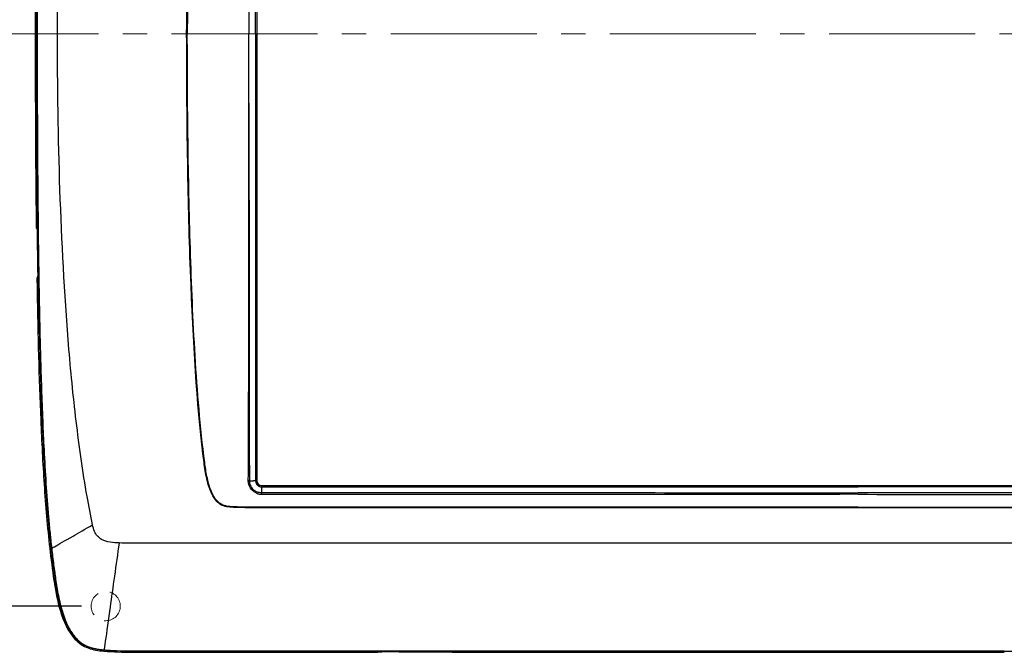
# Model space of a CAD drawing. Units: millimetres. Extents: x -1490 to -5, y 41 to 1071.
# Drawn here: x -1337 to -1135, y 290 to 420 of the extents above; entities that cross this region are included whole.
import ezdxf

# ---------------------------------------------------------------- set-up
doc = ezdxf.new("R2010")
doc.units = ezdxf.units.MM
doc.header["$LTSCALE"] = 5
doc.linetypes.add('CENTER', pattern=[9, 6, -1, 1, -1])
doc.linetypes.add('HIDDEN', pattern=[1.5, 1, -0.5])
doc.layers.get('0').update_dxf_attribs({"lineweight": 25})
doc.layers.add('1', color=4, linetype='Continuous', lineweight=15)
doc.styles.get("Standard").update_dxf_attribs({"font": 'simplex.shx', "bigfont": 'extfont.shx'})
doc.dimstyles.new('FURUNO$0', dxfattribs={"dimtxt": 2.5, "dimasz": 2, "dimexe": 1, "dimexo": 1, "dimgap": 1.25, "dimtad": 3, "dimdec": 4, "dimdsep": 46, "dimtxsty": 'Standard', "dimblk": 'OPEN30', "dimcen": 0, "dimclrd": 4, "dimclre": 4, "dimclrt": 4, "dimadec": 4, "dimazin": 2, "dimtm": 1e-09, "dimtfac": 0.8, "dimtdec": 4, "dimtmove": 0, "dimatfit": 0, "dimldrblk": 'OPEN30', "dimfxl": 0, "dimtvp": 1, "dimtolj": 1, "dimtzin": 0, "dimarcsym": 0})

# ---------------------------------------------------------------- blocks, each defined once
blk = doc.blocks.new('_Open30')
at = {"color": 0, "lineweight": -2}
for p, q in [((-1, 0.268), (0, 0)), ((0, 0), (-1, -0.268)), ((0, 0), (-1, 0))]:
    blk.add_line(p, q, dxfattribs=at)
blk = doc.blocks.new('*D9')
at = {"layer": '1', "color": 4, "lineweight": -2}
for p, q in [((-1324.71, 534.76), (-1372.5, 534.76)), ((-1367.5, 524.76), (-1367.5, 309.76)), ((-1324.71, 299.76), (-1372.5, 299.76))]:
    blk.add_line(p, q, dxfattribs=at)
at = {"layer": 'Defpoints', "color": 0}
for p in [(-1319.71, 534.76), (-1367.5, 299.76), (-1319.71, 299.76)]:
    blk.add_point(p, dxfattribs=at)
at = {"layer": '1', "color": 4, "lineweight": -2, "xscale": 10, "yscale": 10, "zscale": 10}
for p, rotation in [((-1367.5, 534.76), 90), ((-1367.5, 299.76), 270)]:
    blk.add_blockref('_Open30', p, dxfattribs=dict(at, rotation=rotation))
at = {"layer": '1', "color": 4, "insert": (-1378.75, 417.26), "char_height": 12.5, "attachment_point": 5, "rotation": 90}
blk.add_mtext('\\A1;235{\\H10.000000;±0.5}', dxfattribs=at)

msp = doc.modelspace()

# ---------------------------------------------------------------- linework, layer by layer
at = {"linetype": 'Continuous'}
for p, q in [((-1288.68996, 509.01199), (-1288.68996, 417.26199)), ((-1290.32517, 471.18801), (-1290.30336, 417.26215)), ((-1290.32507, 363.33618), (-1290.30336, 417.26215)), ((-1288.68996, 417.2622), (-1288.68969, 325.5122)), ((-1290.29807, 403.07622), (-1290.28324, 363.33618)), ((-1333.97658, 377.36759), (-1333.8417, 377.28761)), ((-1333.70457, 367.23784), (-1333.83692, 367.15785)), ((-1287.68969, 324.51221), (-1165.18969, 324.51257)), ((-1165.18994, 324.51257), (-1042.68994, 324.51257)), ((-1331.19446, 311.56667), (-1330.86403, 311.60466)), ((-1320.06651, 290.51627), (-1320.04807, 290.7239))]:
    msp.add_line(p, q, dxfattribs=at)
for points in [[(-1290.28324, 363.33618), (-1290.28464, 363.33618, -0.000001075), (-1290.28603, 363.33618, -0.000001075), (-1290.28743, 363.33618, -0.000001075), (-1290.28882, 363.33618, -0.000001075), (-1290.29022, 363.33618, -0.000001075), (-1290.29161, 363.33618, -0.000001076), (-1290.29301, 363.33618, -0.000001076), (-1290.2944, 363.33618, -0.000001076), (-1290.2958, 363.33618, -0.000001076), (-1290.29719, 363.33618, -0.000001076), (-1290.29859, 363.33618, -0.000001076), (-1290.29998, 363.33618, -0.000001076), (-1290.30138, 363.33618, -0.000001077), (-1290.30277, 363.33618, -0.000001079), (-1290.30417, 363.33618, -0.000001076), (-1290.30556, 363.33618, -0.00000107), (-1290.30696, 363.33618, -0.000001079), (-1290.30835, 363.33618, -0.000001101), (-1290.30975, 363.33618, -0.00000107), (-1290.31114, 363.33618, -0.000001), (-1290.31252, 363.33618, -0.000001103), (-1290.31393, 363.33618, -0.000001315), (-1290.31537, 363.33618, -0.000000999), (-1290.31671, 363.33618, -0.000000343), (-1290.31793, 363.33618, -0.000001409), (-1290.3195, 363.33618, -0.000002425), (-1290.32191, 363.33618, -0.000001186), (-1290.32507, 363.33618, -0.000000629)], [(-1299.51729, 329.25567), (-1299.50929, 329.25604, -0.00078388), (-1299.50154, 329.25639, -0.000838185), (-1299.49405, 329.25669, -0.000893688), (-1299.4868, 329.25696, -0.000945098), (-1299.47981, 329.25719, -0.001007638), (-1299.47308, 329.25738, -0.001074176), (-1299.4666, 329.25754, -0.001152375), (-1299.46037, 329.25766, -0.001233777), (-1299.4544, 329.25775, -0.001331133), (-1299.44869, 329.2578, -0.001434103), (-1299.44323, 329.25781, -0.001557479), (-1299.43802, 329.25779, -0.001688403), (-1299.43307, 329.25774, -0.001849445), (-1299.42836, 329.25765, -0.002025454), (-1299.42391, 329.25753, -0.002233279), (-1299.41971, 329.25738, -0.002450833), (-1299.41576, 329.25719, -0.002757969), (-1299.41204, 329.25697, -0.00314105), (-1299.40858, 329.25672, -0.00347095), (-1299.40536, 329.25644, -0.00367235), (-1299.40238, 329.25614, -0.004599929), (-1299.39963, 329.25579, -0.006380152), (-1299.39708, 329.2554, -0.005922536), (-1299.39484, 329.25502, -0.002475574), (-1299.39292, 329.25466, -0.010089802), (-1299.39097, 329.25414, -0.025453971), (-1299.3886, 329.25326, -0.018973908), (-1299.38589, 329.25206, -0.012629624)], [(-1290.19317, 325.51361), (-1290.20139, 325.51347, 0.000007543), (-1290.20959, 325.51334, 0.000007555), (-1290.21779, 325.5132, 0.000007575), (-1290.22598, 325.51306, 0.000007607), (-1290.23416, 325.51292, 0.000007636), (-1290.24233, 325.51279, 0.000007664), (-1290.25048, 325.51265, 0.000007694), (-1290.25863, 325.51251, 0.000007725), (-1290.26675, 325.51237, 0.000007758), (-1290.27487, 325.51224, 0.000007791), (-1290.28297, 325.5121, 0.000007824), (-1290.29105, 325.51196, 0.000007855), (-1290.29911, 325.51182, 0.000007897), (-1290.30716, 325.51169, 0.000007948), (-1290.31519, 325.51155, 0.000007968), (-1290.32319, 325.51141, 0.000007958), (-1290.33118, 325.51127, 0.000008068), (-1290.33915, 325.51114, 0.000008272), (-1290.3471, 325.511, 0.000008083), (-1290.35501, 325.51086, 0.000007589), (-1290.36284, 325.51073, 0.000008417), (-1290.37077, 325.51059, 0.000010088), (-1290.37886, 325.51045, 0.000007719), (-1290.38644, 325.51032, 0.000002681), (-1290.39328, 325.5102, 0.000010945), (-1290.40199, 325.51005, 0.000019059), (-1290.41534, 325.50981, 0.00000944), (-1290.43275, 325.50951, 0.000005035)], [(-1290.19317, 325.51361), (-1290.13014, 325.51455, 0.00001456), (-1290.06699, 325.5155, 0.000014301), (-1290.00369, 325.51646, 0.000014459), (-1289.94045, 325.51742, 0.000015275), (-1289.87754, 325.51838, 0.000015984), (-1289.81515, 325.51933, 0.000016689), (-1289.75351, 325.52028, 0.000017493), (-1289.69281, 325.52121, 0.000018503), (-1289.6333, 325.52214, 0.000019628), (-1289.57516, 325.52304, 0.000020927), (-1289.51866, 325.52393, 0.000022436), (-1289.46393, 325.52479, 0.000024172), (-1289.41126, 325.52563, 0.00002628), (-1289.36074, 325.52644, 0.00002872), (-1289.31264, 325.52721, 0.000031635), (-1289.267, 325.52795, 0.000034866), (-1289.2241, 325.52865, 0.000039453), (-1289.18391, 325.52932, 0.000045337), (-1289.14666, 325.52994, 0.00005106), (-1289.11234, 325.53053, 0.000055475), (-1289.08115, 325.53106, 0.000070881), (-1289.05286, 325.53156, 0.000100999), (-1289.02757, 325.53201, 0.00010124), (-1289.00568, 325.53241, 0.000049499), (-1288.98748, 325.53275, 0.000184794), (-1288.97073, 325.53309, 0.000566189), (-1288.95337, 325.53348, 0.000608018), (-1288.93571, 325.53392, 0.00054337)], [(-1287.68506, 323.11938), (-1287.68385, 323.17902, -0.000020243), (-1287.68264, 323.23849, -0.000020133), (-1287.68143, 323.29779, -0.000020504), (-1287.68022, 323.35675, -0.000021669), (-1287.67902, 323.41512, -0.000022748), (-1287.67783, 323.47276, -0.000023827), (-1287.67665, 323.52946, -0.000025069), (-1287.67549, 323.58507, -0.000026577), (-1287.67435, 323.63937, -0.000028284), (-1287.67323, 323.69223, -0.000030222), (-1287.67214, 323.74342, -0.000032495), (-1287.67109, 323.79285, -0.000035074), (-1287.67007, 323.84028, -0.000038225), (-1287.66908, 323.88566, -0.000041841), (-1287.66814, 323.92877, -0.000046177), (-1287.66724, 323.96958, -0.000050951), (-1287.66639, 324.00789, -0.000057736), (-1287.66558, 324.04372, -0.000066408), (-1287.66482, 324.0769, -0.000074831), (-1287.66412, 324.10745, -0.000081279), (-1287.66347, 324.13521, -0.00010391), (-1287.66286, 324.16039, -0.000148138), (-1287.66231, 324.18292, -0.000148083), (-1287.66182, 324.20243, -0.000071647), (-1287.6614, 324.21867, -0.000269898), (-1287.66099, 324.23369, -0.000822146), (-1287.66049, 324.24938, -0.000868733), (-1287.65994, 324.26546, -0.000764919)], [(-1287.68426, 322.67534), (-1287.68429, 322.68779, -0.000023121), (-1287.68433, 322.70044, -0.000022328), (-1287.68436, 322.7133, -0.000021638), (-1287.6844, 322.72637, -0.000021143), (-1287.68443, 322.73964, -0.000020608), (-1287.68447, 322.7531, -0.000020105), (-1287.6845, 322.76675, -0.000019603), (-1287.68453, 322.78059, -0.000019166), (-1287.68456, 322.79461, -0.000018724), (-1287.68459, 322.8088, -0.000018328), (-1287.68463, 322.82316, -0.000017925), (-1287.68465, 322.83769, -0.000017559), (-1287.68468, 322.85237, -0.000017212), (-1287.68471, 322.8672, -0.000016917), (-1287.68474, 322.88217, -0.000016554), (-1287.68477, 322.89728, -0.000016165), (-1287.68479, 322.91252, -0.000016012), (-1287.68482, 322.92789, -0.000016053), (-1287.68484, 322.94341, -0.000015346), (-1287.68487, 322.95896, -0.000014137), (-1287.68489, 322.97453, -0.000015337), (-1287.68491, 322.99045, -0.000017932), (-1287.68493, 323.00685, -0.000013461), (-1287.68495, 323.0223, -0.000004731), (-1287.68497, 323.03631, -0.000018558), (-1287.68499, 323.05444, -0.000031155), (-1287.68502, 323.08252, -0.000015045), (-1287.68506, 323.11938, -0.000007943)], [(-1293.97156, 320.06835), (-1293.97107, 320.07491, -0.000059783), (-1293.9706, 320.08127, -0.000063926), (-1293.97014, 320.08742, -0.000068196), (-1293.96969, 320.09336, -0.000072177), (-1293.96926, 320.09908, -0.000077002), (-1293.96885, 320.1046, -0.000082142), (-1293.96844, 320.10991, -0.000088177), (-1293.96805, 320.11501, -0.000094474), (-1293.96768, 320.1199, -0.000101995), (-1293.96732, 320.12458, -0.000109973), (-1293.96697, 320.12905, -0.000119521), (-1293.96664, 320.13332, -0.000129688), (-1293.96632, 320.13738, -0.000142186), (-1293.96601, 320.14123, -0.000155905), (-1293.96572, 320.14488, -0.000172103), (-1293.96544, 320.14832, -0.000189153), (-1293.96518, 320.15156, -0.000213246), (-1293.96493, 320.15461, -0.000243476), (-1293.96469, 320.15745, -0.000269708), (-1293.96447, 320.16009, -0.000286147), (-1293.96426, 320.16253, -0.000360213), (-1293.96406, 320.16479, -0.000503441), (-1293.96388, 320.16687, -0.00047074), (-1293.96371, 320.16872, -0.000195941), (-1293.96356, 320.17029, -0.000814294), (-1293.96341, 320.17189, -0.002135677), (-1293.9632, 320.17382, -0.001696497), (-1293.96295, 320.17603, -0.001187361)], [(-1320.04806, 290.72385), (-1320.04788, 290.72492, 0.001072515), (-1320.0477, 290.72603, 0.000985031), (-1320.04752, 290.72719, 0.000905011), (-1320.04733, 290.72839, 0.00083729), (-1320.04714, 290.72965, 0.000774443), (-1320.04695, 290.73095, 0.000720505), (-1320.04675, 290.7323, 0.000670085), (-1320.04656, 290.7337, 0.00062652), (-1320.04635, 290.73515, 0.000585554), (-1320.04615, 290.73664, 0.000549953), (-1320.04594, 290.73819, 0.000516039), (-1320.04572, 290.73977, 0.000486211), (-1320.04551, 290.74141, 0.000458372), (-1320.04529, 290.7431, 0.000434302), (-1320.04507, 290.74483, 0.000409452), (-1320.04484, 290.74661, 0.000386165), (-1320.04461, 290.74844, 0.000369353), (-1320.04438, 290.75031, 0.000358254), (-1320.04415, 290.75224, 0.000330644), (-1320.04391, 290.7542, 0.000295024), (-1320.04367, 290.7562, 0.000310954), (-1320.04342, 290.75829, 0.00035215), (-1320.04317, 290.76047, 0.000253782), (-1320.04293, 290.76256, 0.000085015), (-1320.04271, 290.76446, 0.00034006), (-1320.04242, 290.76701, 0.000538852), (-1320.04196, 290.77108, 0.000245757), (-1320.04136, 290.77649, 0.000126261)]]:
    msp.add_lwpolyline(points, format="xyb", dxfattribs=at)
msp.add_arc((-1287.68969, 325.51221), 1, 180.00017, 270.00017, dxfattribs=at)
for points, knots in [([(-1333.848, 417.26265), (-1333.84444, 426.22881), (-1333.82098, 435.19806), (-1333.74268, 446.63462), (-1333.7228, 449.1003), (-1333.68102, 453.62025), (-1333.66006, 455.67486), (-1333.58465, 462.24867), (-1333.5204, 466.7686), (-1333.36196, 475.39749), (-1333.2708, 479.50523), (-1333.03666, 488.14539), (-1332.88697, 492.67841), (-1332.59601, 499.47774), (-1332.48837, 501.74309), (-1332.25502, 506.07167), (-1332.13224, 508.13375), (-1331.85517, 512.26172), (-1331.69973, 514.32697), (-1331.42152, 517.53287), (-1331.3153, 518.6712), (-1331.14787, 520.32831), (-1331.09368, 520.84662), (-1330.98144, 521.88322), (-1330.92283, 522.40288), (-1330.86322, 522.9192)], [2, 2, 2, 2, 66.142675, 66.142675, 83.7709, 83.7709, 98.459393, 98.459393, 130.76257, 130.76257, 160.11035, 160.11035, 192.45656, 192.45656, 208.609, 208.609, 223.30248, 223.30248, 237.99173, 237.99173, 246.07332, 246.07332, 249.75124, 249.75124, 253.42905, 253.42905, 253.42905, 253.42905]), ([(-1330.80087, 522.89098), (-1330.85976, 522.37966), (-1330.91748, 521.86873), (-1331.02894, 520.83948), (-1331.08317, 520.32121), (-1331.2507, 518.66449), (-1331.35704, 517.52644), (-1331.6354, 514.32182), (-1331.7909, 512.2578), (-1332.06699, 508.13113), (-1332.18954, 506.0681), (-1332.42297, 501.73942), (-1332.53087, 499.4741), (-1332.82235, 492.67606), (-1332.97183, 488.14352), (-1333.20596, 479.50355), (-1333.29767, 475.39588), (-1333.45623, 466.76772), (-1333.52033, 462.24808), (-1333.5952, 455.67462), (-1333.61596, 453.62), (-1333.65754, 449.09974), (-1333.67745, 446.63414), (-1333.7557, 435.19775), (-1333.77926, 426.22864), (-1333.78285, 417.26155)], [2.0527204, 2.0527204, 2.0527204, 2.0527204, 5.6778106, 5.6778106, 9.3557279, 9.3557279, 17.437317, 17.437317, 32.126573, 32.126573, 46.820052, 46.820052, 62.972494, 62.972494, 95.3187, 95.3187, 124.66648, 124.66648, 156.96966, 156.96966, 171.65815, 171.65815, 189.28638, 189.28638, 253.42905, 253.42905, 253.42905, 253.42905]), ([(-1329.61466, 417.26225), (-1329.61152, 426.19679), (-1329.50277, 435.12581), (-1329.01632, 452.93765), (-1328.64556, 461.80783), (-1327.81, 475.08898), (-1327.48481, 479.49936), (-1326.71444, 488.30235), (-1326.26909, 492.69028), (-1324.93546, 503.80982), (-1323.85552, 511.17965), (-1322.42608, 518.08281)], [0, 0, 0, 0, 0.26706245, 0.26706245, 0.53268744, 0.53268744, 0.66497988, 0.66497988, 0.79697298, 0.79697298, 1, 1, 1, 1]), ([(-1288.93621, 417.26215), (-1288.93617, 432.55202), (-1288.93582, 447.8419), (-1288.93557, 470.77671), (-1288.93552, 478.42161), (-1288.93562, 489.88898), (-1288.93568, 493.71143), (-1288.93582, 499.44511), (-1288.93588, 501.35634), (-1288.93597, 504.22318), (-1288.93601, 505.1788), (-1288.93607, 506.61222), (-1288.93609, 507.09003), (-1288.93612, 507.80674), (-1288.93613, 508.04564), (-1288.93614, 508.40399), (-1288.93615, 508.52345), (-1288.93616, 508.76602), (-1288.93688, 508.92654), (-1288.93601, 508.99027)], [2, 2, 2, 2, 23.366638, 23.366638, 34.04989, 34.04989, 39.391513, 39.391513, 42.062325, 42.062325, 43.39773, 43.39773, 44.065433, 44.065433, 44.399284, 44.399284, 44.56621, 44.56621, 44.738264, 44.738264, 44.738264, 44.738264]), ([(-1303.08671, 417.26215), (-1303.08209, 426.64747), (-1303.0101, 436.03169), (-1302.70625, 453.21485), (-1302.50273, 461.01227), (-1301.63056, 483.21125), (-1300.78747, 495.61308), (-1299.51729, 505.26853)], [0, 0, 0, 0, 0.29691679, 0.29691679, 0.54375282, 0.54375282, 1, 1, 1, 1]), ([(-1299.38619, 505.27213), (-1299.86609, 501.62284), (-1300.60351, 494.36119), (-1301.38612, 483.35457), (-1301.94286, 472.36108), (-1302.48052, 457.67477), (-1302.85927, 439.3119), (-1302.95051, 424.61156), (-1302.95101, 417.26205)], [2, 2, 2, 2, 9.2799217, 16.552993, 23.822486, 31.090419, 45.620439, 60.1491, 60.1491, 60.1491, 60.1491]), ([(-1333.97679, 457.1579), (-1334.02773, 452.67274), (-1334.06604, 448.18744), (-1334.15514, 434.88893), (-1334.17775, 426.07593), (-1334.18125, 417.26265)], [0.62185955, 0.62185955, 0.62185955, 0.62185955, 0.74906915, 0.74906915, 0.99900887, 0.99900887, 0.99900887, 0.99900887]), ([(-1334.18125, 417.26265), (-1334.17776, 408.45191), (-1334.15479, 399.64167), (-1334.06594, 386.34329), (-1334.02758, 381.85537), (-1333.97659, 377.36759)], [0.00000131, 0.00000131, 0.00000131, 0.00000131, 0.24986096, 0.24986096, 0.37714411, 0.37714411, 0.37714411, 0.37714411]), ([(-1330.86402, 311.60469), (-1330.92829, 312.15935), (-1330.99119, 312.71745), (-1331.10466, 313.77068), (-1331.15625, 314.2669), (-1331.31602, 315.85637), (-1331.41755, 316.94918), (-1331.71276, 320.35228), (-1331.88587, 322.65777), (-1332.19121, 327.27057), (-1332.32292, 329.57575), (-1332.5412, 333.86244), (-1332.63192, 335.84407), (-1332.89983, 342.24177), (-1333.04432, 346.65627), (-1333.22295, 353.27637), (-1333.27665, 355.48365), (-1333.37378, 359.89917), (-1333.41717, 362.10709), (-1333.52665, 368.29012), (-1333.5835, 372.26447), (-1333.68224, 380.65049), (-1333.72208, 385.06171), (-1333.81891, 398.73793), (-1333.84439, 408.00133), (-1333.848, 417.26265)], [2, 2, 2, 2, 5.9602737, 5.9602737, 9.4895969, 9.4895969, 17.267738, 17.267738, 33.728604, 33.728604, 50.188983, 50.188983, 64.362433, 64.362433, 95.949867, 95.949867, 111.76024, 111.76024, 127.57655, 127.57655, 156.05827, 156.05827, 187.6819, 187.6819, 254.10647, 254.10647, 254.10647, 254.10647]), ([(-1333.78285, 417.26155), (-1333.77923, 408.00156), (-1333.75342, 398.73828), (-1333.65688, 385.06206), (-1333.61742, 380.65061), (-1333.51912, 372.2653), (-1333.46219, 368.29107), (-1333.35267, 362.10838), (-1333.30923, 359.90064), (-1333.21188, 355.48553), (-1333.15794, 353.2781), (-1332.97925, 346.65819), (-1332.83489, 342.24401), (-1332.56695, 335.84705), (-1332.47623, 333.86504), (-1332.25848, 329.5785), (-1332.12721, 327.27384), (-1331.8219, 322.66316), (-1331.64789, 320.35707), (-1331.35293, 316.95474), (-1331.25149, 315.86229), (-1331.0918, 314.27349), (-1331.04023, 313.7775), (-1330.92756, 312.73199), (-1330.86549, 312.18252), (-1330.80197, 311.63291)], [2, 2, 2, 2, 68.424575, 68.424575, 100.0482, 100.0482, 128.52992, 128.52992, 144.34623, 144.34623, 160.1566, 160.1566, 191.74404, 191.74404, 205.91749, 205.91749, 222.37787, 222.37787, 238.83873, 238.83873, 246.61687, 246.61687, 250.1462, 250.1462, 254.0554, 254.0554, 254.0554, 254.0554]), ([(-1322.41427, 316.44889), (-1322.81953, 318.40419), (-1323.18883, 320.35931), (-1324.42712, 327.41869), (-1325.15173, 332.5711), (-1326.39304, 342.97421), (-1326.90328, 348.2118), (-1328.19853, 364.05076), (-1328.74292, 374.64968), (-1329.45533, 395.93336), (-1329.60998, 406.59381), (-1329.61466, 417.26225)], [0, 0, 0, 0, 0.058028406, 0.058028406, 0.21258128, 0.21258128, 0.3687394, 0.3687394, 0.68376921, 0.68376921, 1, 1, 1, 1]), ([(-1299.51729, 329.25567), (-1300.78749, 338.9111), (-1301.63058, 351.31294), (-1302.50275, 373.51188), (-1302.70626, 381.3093), (-1303.01011, 398.49249), (-1303.08209, 407.87676), (-1303.08671, 417.26215)], [0, 0, 0, 0, 0.45624602, 0.45624602, 0.70308189, 0.70308189, 1, 1, 1, 1]), ([(-1299.38589, 329.25206), (-1299.86584, 332.90134), (-1300.60328, 340.16299), (-1301.38593, 351.16961), (-1301.9427, 362.16309), (-1302.4804, 376.8494), (-1302.8592, 395.21226), (-1302.95049, 409.91261), (-1302.95101, 417.26205)], [2, 2, 2, 2, 9.2799217, 16.552993, 23.822486, 31.090419, 45.620439, 60.1491, 60.1491, 60.1491, 60.1491]), ([(-1288.93621, 417.26215), (-1288.93612, 401.97218), (-1288.93573, 386.6823), (-1288.93541, 363.7475), (-1288.93534, 356.10259), (-1288.93541, 344.63523), (-1288.93545, 340.81277), (-1288.93558, 335.07909), (-1288.93563, 333.16786), (-1288.93572, 330.30102), (-1288.93575, 329.34541), (-1288.9358, 327.91199), (-1288.93582, 327.43418), (-1288.93585, 326.71747), (-1288.93586, 326.47856), (-1288.93587, 326.12021), (-1288.93588, 326.00076), (-1288.93589, 325.75818), (-1288.93661, 325.59766), (-1288.93571, 325.53392)], [2, 2, 2, 2, 23.366638, 23.366638, 34.04989, 34.04989, 39.391513, 39.391513, 42.062325, 42.062325, 43.39773, 43.39773, 44.065433, 44.065433, 44.399284, 44.399284, 44.56621, 44.56621, 44.738264, 44.738264, 44.738264, 44.738264]), ([(-1333.83689, 367.1579), (-1333.82197, 366.23351), (-1333.80634, 365.30917), (-1333.63424, 355.57151), (-1333.42045, 346.76155), (-1332.86984, 333.54935), (-1332.65013, 329.14784), (-1332.06327, 320.34565), (-1331.70315, 315.95179), (-1331.19437, 311.56636)], [0.47267798, 0.47267798, 0.47267798, 0.47267798, 0.49889528, 0.49889528, 0.74887196, 0.74887196, 0.87387376, 0.87387376, 0.99900846, 0.99900846, 0.99900846, 0.99900846]), ([(-1290.43275, 325.50951), (-1290.42648, 325.90405), (-1290.42399, 326.29804), (-1290.41697, 327.08629), (-1290.41396, 327.48045), (-1290.40587, 328.6629), (-1290.40166, 329.451), (-1290.39076, 331.81538), (-1290.38582, 333.3914), (-1290.37113, 338.11958), (-1290.36319, 341.27167), (-1290.34249, 350.72793), (-1290.33282, 357.03204), (-1290.32507, 363.33618)], [2, 2, 2, 2, 6.7148796, 6.7148796, 11.433501, 11.433501, 20.872665, 20.872665, 39.753247, 39.753247, 77.515759, 77.515759, 153.04137, 153.04137, 153.04137, 153.04137]), ([(-1290.28324, 363.33618), (-1290.27752, 357.03214), (-1290.27028, 350.72807), (-1290.2542, 341.27202), (-1290.24796, 338.12002), (-1290.23601, 333.3921), (-1290.23198, 331.81616), (-1290.22258, 329.45238), (-1290.21893, 328.66452), (-1290.21155, 327.48285), (-1290.20875, 327.08901), (-1290.20204, 326.30169), (-1290.19952, 325.91171), (-1290.19317, 325.51361)], [2, 2, 2, 2, 77.525612, 77.525612, 115.28812, 115.28812, 134.16871, 134.16871, 143.60787, 143.60787, 148.32649, 148.32649, 153.04137, 153.04137, 153.04137, 153.04137]), ([(-1293.97156, 320.06835), (-1294.85009, 320.12701), (-1295.61601, 320.26499), (-1297.84554, 321.83925), (-1298.57433, 324.25501), (-1299.20268, 327.02513), (-1299.37082, 328.136), (-1299.51729, 329.25567)], [0, 0, 0, 0, 0.22016493, 0.22016493, 0.69006773, 0.69006773, 1, 1, 1, 1]), ([(-1293.96295, 320.17603), (-1294.22656, 320.19368), (-1294.7384, 320.24203), (-1295.36171, 320.38881), (-1295.94684, 320.63887), (-1296.60297, 321.07795), (-1297.34434, 321.93162), (-1298.05425, 323.29324), (-1298.56233, 324.80765), (-1299.0415, 326.82569), (-1299.2561, 328.25969), (-1299.38589, 329.25206)], [2, 2, 2, 2, 2.5570408, 3.1410843, 3.5896643, 4.1889756, 5.1967299, 6.3032848, 7.590471, 8.5949769, 10.582624, 10.582624, 10.582624, 10.582624]), ([(-1287.68426, 322.67534), (-1287.76107, 322.67496), (-1287.8379, 322.67311), (-1287.98717, 322.66722), (-1288.05243, 322.65216), (-1288.25712, 322.72335), (-1288.34149, 322.75345), (-1288.50792, 322.81812), (-1288.58895, 322.85256), (-1288.8286, 322.96351), (-1288.97835, 323.04622), (-1289.31039, 323.2646), (-1289.48493, 323.40864), (-1289.90188, 323.84817), (-1290.0992, 324.16873), (-1290.29661, 324.67125), (-1290.34556, 324.83525), (-1290.39739, 325.08735), (-1290.41105, 325.17222), (-1290.43086, 325.34629), (-1290.43398, 325.43447), (-1290.43275, 325.50951)], [2, 2, 2, 2, 2.4422543, 2.4422543, 2.8599066, 2.8599066, 3.2247683, 3.2247683, 3.608492, 3.608492, 4.4016248, 4.4016248, 5.4789702, 5.4789702, 7.3081523, 7.3081523, 8.152005, 8.152005, 8.5721093, 8.5721093, 9.003775, 9.003775, 9.003775, 9.003775]), ([(-1290.19317, 325.51361), (-1290.19195, 325.43404), (-1290.19062, 325.35443), (-1290.1775, 325.19778), (-1290.16721, 325.12075), (-1290.12496, 324.89066), (-1290.08177, 324.73997), (-1289.90163, 324.27956), (-1289.71424, 323.98888), (-1289.32684, 323.61319), (-1289.16432, 323.49344), (-1288.85977, 323.32492), (-1288.72331, 323.26554), (-1288.51353, 323.19885), (-1288.44397, 323.1805), (-1288.3066, 323.1522), (-1288.23883, 323.14183), (-1288.09277, 323.12886), (-1288.01523, 323.12706), (-1287.85334, 323.12184), (-1287.76941, 323.12009), (-1287.68506, 323.11938)], [2, 2, 2, 2, 2.4316657, 2.4316657, 2.85177, 2.85177, 3.6956226, 3.6956226, 5.5248048, 5.5248048, 6.6021502, 6.6021502, 7.395283, 7.395283, 7.7790067, 7.7790067, 8.1438684, 8.1438684, 8.5615207, 8.5615207, 9.003775, 9.003775, 9.003775, 9.003775]), ([(-1288.93571, 325.53392), (-1288.93455, 325.44322), (-1288.92533, 325.35078), (-1288.89483, 325.19298), (-1288.8711, 325.11329), (-1288.7769, 324.88279), (-1288.68298, 324.74189), (-1288.45811, 324.51774), (-1288.31719, 324.42457), (-1288.08653, 324.33124), (-1288.00679, 324.30781), (-1287.85029, 324.27814), (-1287.74944, 324.26703), (-1287.65994, 324.26546)], [2, 2, 2, 2, 2.2450484, 2.2450484, 2.4977028, 2.4977028, 3.0047684, 3.0047684, 3.5118377, 3.5118377, 3.7643409, 3.7643409, 4.0060587, 4.0060587, 4.0060587, 4.0060587]), ([(-1287.65994, 324.26546), (-1287.57179, 324.26384), (-1287.34849, 324.26519), (-1287.01237, 324.2652), (-1286.84677, 324.26521), (-1286.33413, 324.26523), (-1285.98709, 324.26524), (-1284.93013, 324.26529), (-1284.2202, 324.26531), (-1282.24819, 324.26539), (-1280.9861, 324.26543), (-1276.88432, 324.26557), (-1274.04462, 324.26566), (-1266.15657, 324.26587), (-1261.10822, 324.26598), (-1245.96317, 324.26624), (-1235.86647, 324.26632), (-1205.57634, 324.26643), (-1185.38291, 324.26631), (-1165.18985, 324.26636)], [2, 2, 2, 2, 2.2383013, 2.2383013, 2.4697167, 2.4697167, 2.9546879, 2.9546879, 3.946771, 3.946771, 5.7104743, 5.7104743, 9.6788069, 9.6788069, 16.733621, 16.733621, 30.843252, 30.843252, 59.062577, 59.062577, 59.062577, 59.062577]), ([(-1042.71966, 324.26576), (-1042.80785, 324.2642), (-1043.03114, 324.26555), (-1043.36727, 324.26556), (-1043.53287, 324.26557), (-1044.0455, 324.26559), (-1044.39255, 324.2656), (-1045.44951, 324.26564), (-1046.15943, 324.26566), (-1048.13145, 324.26573), (-1049.39353, 324.26577), (-1053.49532, 324.2659), (-1056.33502, 324.26598), (-1064.22306, 324.26617), (-1069.27141, 324.26627), (-1084.41647, 324.26648), (-1094.51316, 324.26653), (-1124.8033, 324.26655), (-1144.99673, 324.26637), (-1165.18985, 324.26636)], [2, 2, 2, 2, 2.2383013, 2.2383013, 2.4697167, 2.4697167, 2.9546879, 2.9546879, 3.946771, 3.946771, 5.7104743, 5.7104743, 9.6788069, 9.6788069, 16.733621, 16.733621, 30.843252, 30.843252, 59.062577, 59.062577, 59.062577, 59.062577]), ([(-1287.68506, 323.11938), (-1287.33723, 323.11652), (-1287.00325, 323.11763), (-1286.29938, 323.11653), (-1285.93493, 323.11611), (-1284.93859, 323.11518), (-1284.3067, 323.11479), (-1282.41097, 323.11345), (-1281.14713, 323.11256), (-1277.03964, 323.10968), (-1274.19599, 323.1077), (-1266.29698, 323.10224), (-1261.24161, 323.09879), (-1246.07549, 323.08859), (-1235.96475, 323.08196), (-1205.6325, 323.06257), (-1185.41099, 323.05028), (-1165.18985, 323.03852)], [2, 2, 2, 2, 4.0007268, 4.0007268, 6.1489981, 6.1489981, 9.8737068, 9.8737068, 17.32348, 17.32348, 34.08547, 34.08547, 63.884564, 63.884564, 123.48275, 123.48275, 242.67927, 242.67927, 242.67927, 242.67927]), ([(-1165.18985, 322.72178), (-1185.41135, 322.71119), (-1205.6329, 322.70139), (-1235.96522, 322.68931), (-1246.07599, 322.68572), (-1261.24214, 322.68115), (-1266.29752, 322.67976), (-1274.19656, 322.67782), (-1277.04021, 322.67717), (-1281.14771, 322.6763), (-1282.41156, 322.67605), (-1284.3073, 322.67567), (-1284.93917, 322.67556), (-1285.93583, 322.67557), (-1286.30046, 322.67558), (-1287.0048, 322.67557), (-1287.34448, 322.67708), (-1287.68426, 322.67534)], [2, 2, 2, 2, 121.19652, 121.19652, 180.79471, 180.79471, 210.5938, 210.5938, 227.35579, 227.35579, 234.80556, 234.80556, 238.53027, 238.53027, 240.67854, 240.67854, 242.67927, 242.67927, 242.67927, 242.67927]), ([(-1042.69454, 323.11968), (-1043.04241, 323.11688), (-1043.37638, 323.11799), (-1044.08025, 323.11688), (-1044.4447, 323.11647), (-1045.44104, 323.11554), (-1046.07293, 323.11515), (-1047.96867, 323.1138), (-1049.23251, 323.11291), (-1053.34, 323.11001), (-1056.18364, 323.10802), (-1064.08266, 323.10254), (-1069.13803, 323.09908), (-1084.30414, 323.08882), (-1094.41488, 323.08217), (-1124.74713, 323.06269), (-1144.96864, 323.05034), (-1165.18985, 323.03852)], [2, 2, 2, 2, 4.0007268, 4.0007268, 6.1489981, 6.1489981, 9.8737068, 9.8737068, 17.32348, 17.32348, 34.08547, 34.08547, 63.884564, 63.884564, 123.48275, 123.48275, 242.67927, 242.67927, 242.67927, 242.67927]), ([(-1165.18985, 322.72178), (-1144.96828, 322.71125), (-1124.74673, 322.70151), (-1094.41441, 322.68952), (-1084.30364, 322.68596), (-1069.13749, 322.68143), (-1064.08211, 322.68006), (-1056.18307, 322.67814), (-1053.33942, 322.6775), (-1049.23192, 322.67665), (-1047.96807, 322.67639), (-1046.07233, 322.67603), (-1045.44046, 322.67591), (-1044.4438, 322.67592), (-1044.07917, 322.67594), (-1043.37484, 322.67593), (-1043.03516, 322.67744), (-1042.69534, 322.67574)], [2, 2, 2, 2, 121.19652, 121.19652, 180.79471, 180.79471, 210.5938, 210.5938, 227.35579, 227.35579, 234.80556, 234.80556, 238.53027, 238.53027, 240.67854, 240.67854, 242.67927, 242.67927, 242.67927, 242.67927]), ([(-1165.18975, 319.97058), (-1203.6959, 319.97352), (-1242.20202, 319.97423), (-1283.67981, 319.97831), (-1286.65147, 319.97319), (-1290.79761, 319.97547), (-1292.66717, 319.98129), (-1293.97156, 320.06835)], [0, 0, 0, 0, 0.90279197, 0.90279197, 0.97246388, 0.97246388, 1, 1, 1, 1]), ([(-1165.18985, 320.07846), (-1186.10601, 320.08012), (-1207.02251, 320.077), (-1238.39654, 320.07818), (-1248.85462, 320.08039), (-1265.19545, 320.08365), (-1271.07815, 320.08479), (-1279.5754, 320.08589), (-1282.18994, 320.08615), (-1285.45812, 320.08634), (-1286.11176, 320.08637), (-1287.5823, 320.08643), (-1288.4025, 320.08352), (-1289.98309, 320.08222), (-1290.7474, 320.08405), (-1291.92061, 320.09971), (-1292.33204, 320.10765), (-1293.15276, 320.13261), (-1293.56285, 320.14936), (-1293.96295, 320.17603)], [2, 2, 2, 2, 44.798348, 44.798348, 66.197567, 66.197567, 78.234573, 78.234573, 83.58434, 83.58434, 84.921781, 84.921781, 86.5933, 86.5933, 88.165691, 88.165691, 89.018227, 89.018227, 89.877336, 89.877336, 89.877336, 89.877336]), ([(-1165.18985, 320.07846), (-1144.27362, 320.08018), (-1123.35712, 320.07713), (-1091.98309, 320.0784), (-1081.525, 320.08064), (-1065.18418, 320.08395), (-1059.30148, 320.08511), (-1050.80422, 320.08622), (-1048.18968, 320.08649), (-1044.9215, 320.0867), (-1044.26787, 320.08673), (-1042.79733, 320.08679), (-1041.97713, 320.08389), (-1040.39653, 320.08259), (-1039.63223, 320.08442), (-1038.45902, 320.10009), (-1038.04759, 320.10803), (-1037.22687, 320.13299), (-1036.81678, 320.14974), (-1036.41675, 320.17644)], [2, 2, 2, 2, 44.798348, 44.798348, 66.197567, 66.197567, 78.234573, 78.234573, 83.58434, 83.58434, 84.921781, 84.921781, 86.5933, 86.5933, 88.165691, 88.165691, 89.018227, 89.018227, 89.877336, 89.877336, 89.877336, 89.877336]), ([(-1036.40814, 320.06885), (-1037.71248, 319.98172), (-1039.58209, 319.97589), (-1043.72827, 319.9736), (-1046.69995, 319.97871), (-1088.1777, 319.97449), (-1126.68377, 319.97365), (-1165.18975, 319.97058)], [0, 0, 0, 0, 0.027536451, 0.027536451, 0.097208827, 0.097208827, 1, 1, 1, 1]), ([(-1330.80197, 311.63291), (-1330.66548, 311.7112), (-1330.4787, 311.81847), (-1329.43173, 312.41972), (-1328.06707, 313.20615), (-1325.2468, 314.82096), (-1323.85814, 315.61824), (-1322.41427, 316.44889)], [0.018785486, 0.018785486, 0.018785486, 0.018785486, 0.17732031, 0.17732031, 0.6589298, 0.6589298, 1, 1, 1, 1]), ([(-1316.96101, 312.73275), (-1318.13738, 312.77247), (-1319.45343, 312.81356), (-1321.18809, 313.84356), (-1321.67861, 314.38855), (-1322.20516, 315.50991), (-1322.31563, 315.97279), (-1322.41427, 316.44889)], [0, 0, 0, 0, 0.50547376, 0.50547376, 0.8035773, 0.8035773, 1, 1, 1, 1]), ([(-1331.19437, 311.56636), (-1330.97777, 309.70532), (-1330.63749, 306.9587), (-1330.03699, 302.95008), (-1329.6504, 300.82336), (-1328.42264, 296.74268), (-1327.51151, 294.53127), (-1325.2488, 292.16158), (-1324.37015, 291.56333), (-1322.25933, 290.76141), (-1321.18169, 290.61487), (-1320.06668, 290.51629)], [0, 0, 0, 0, 0.22648905, 0.22648905, 0.48995698, 0.48995698, 0.73963351, 0.73963351, 0.86891006, 0.86891006, 1, 1, 1, 1]), ([(-1320.04806, 290.72385), (-1320.32375, 290.74836), (-1320.61339, 290.77695), (-1321.17421, 290.84813), (-1321.43912, 290.88721), (-1321.97188, 290.98735), (-1322.23723, 291.04605), (-1322.76552, 291.19255), (-1323.02089, 291.27549), (-1323.51525, 291.46771), (-1323.7535, 291.57369), (-1324.21917, 291.81751), (-1324.44456, 291.95356), (-1324.87214, 292.24693), (-1325.07342, 292.40436), (-1325.48497, 292.75793), (-1325.70024, 292.96659), (-1326.28226, 293.59758), (-1326.59204, 294.02563), (-1327.00908, 294.67281), (-1327.15413, 294.91752), (-1327.407, 295.3783), (-1327.51765, 295.59528), (-1327.72719, 296.03215), (-1327.82567, 296.25202), (-1328.01296, 296.693), (-1328.10242, 296.91608), (-1328.4073, 297.71826), (-1328.59402, 298.2927), (-1328.89557, 299.32557), (-1329.01884, 299.78993), (-1329.27322, 300.83293), (-1329.39777, 301.40849), (-1329.61998, 302.53915), (-1329.71818, 303.09447), (-1329.90119, 304.20432), (-1329.98658, 304.76092), (-1330.13085, 305.76718), (-1330.19122, 306.2133), (-1330.32324, 307.21056), (-1330.39424, 307.76115), (-1330.53377, 308.86488), (-1330.60206, 309.41647), (-1330.73549, 310.51327), (-1330.80041, 311.05865), (-1330.86402, 311.60469)], [2.0418936, 2.0418936, 2.0418936, 2.0418936, 3.6405427, 3.6405427, 4.9568093, 4.9568093, 6.136444, 6.136444, 7.2113853, 7.2113853, 8.1479997, 8.1479997, 9.055417, 9.055417, 9.9903955, 9.9903955, 11.130013, 11.130013, 13.387856, 13.387856, 14.719928, 14.719928, 15.911444, 15.911444, 17.140758, 17.140758, 18.409059, 18.409059, 21.70193, 21.70193, 24.440394, 24.440394, 27.851883, 27.851883, 31.196859, 31.196859, 34.595699, 34.595699, 37.347762, 37.347762, 40.780646, 40.780646, 44.229387, 44.229387, 47.631783, 47.631783, 47.631783, 47.631783]), ([(-1330.80197, 311.63291), (-1330.73725, 311.07768), (-1330.67192, 310.52605), (-1330.53731, 309.42162), (-1330.46841, 308.8687), (-1330.32702, 307.76102), (-1330.2546, 307.20635), (-1330.1206, 306.20271), (-1330.05961, 305.75465), (-1329.9142, 304.74938), (-1329.82742, 304.19123), (-1329.64211, 303.07814), (-1329.54321, 302.52324), (-1329.31944, 301.3951), (-1329.19413, 300.82168), (-1328.93706, 299.77959), (-1328.8116, 299.31254), (-1328.50644, 298.27578), (-1328.31929, 297.70429), (-1328.01153, 296.90222), (-1327.92075, 296.67806), (-1327.73056, 296.23422), (-1327.63136, 296.01459), (-1327.4208, 295.57955), (-1327.30987, 295.36419), (-1327.05542, 294.90553), (-1326.90943, 294.66188), (-1326.48016, 294.00258), (-1326.17447, 293.58335), (-1325.60123, 292.967), (-1325.38919, 292.76355), (-1324.97257, 292.40971), (-1324.77407, 292.25614), (-1324.36108, 291.97491), (-1324.14744, 291.84681), (-1323.70373, 291.61566), (-1323.47404, 291.51366), (-1322.98809, 291.3251), (-1322.73323, 291.24205), (-1322.21645, 291.09819), (-1321.95609, 291.04025), (-1321.42858, 290.94064), (-1321.1639, 290.90131), (-1320.60457, 290.82978), (-1320.31549, 290.80095), (-1320.04136, 290.77649)], [2, 2, 2, 2, 5.4442893, 5.4442893, 8.8930303, 8.8930303, 12.325914, 12.325914, 15.077978, 15.077978, 18.476818, 18.476818, 21.821794, 21.821794, 25.233282, 25.233282, 27.971747, 27.971747, 31.264618, 31.264618, 32.532918, 32.532918, 33.762233, 33.762233, 34.953748, 34.953748, 36.285821, 36.285821, 38.543663, 38.543663, 39.683281, 39.683281, 40.61826, 40.61826, 41.525677, 41.525677, 42.462291, 42.462291, 43.537233, 43.537233, 44.716867, 44.716867, 46.033134, 46.033134, 47.631783, 47.631783, 47.631783, 47.631783]), ([(-1316.96101, 312.73275), (-1317.57626, 308.34778), (-1318.27727, 303.35112), (-1319.14625, 297.15713), (-1319.54761, 294.2963), (-1319.9371, 291.52008), (-1320.00703, 291.02155), (-1320.04136, 290.77649)], [0, 0, 0, 0, 0.48569639, 0.48569639, 0.79469741, 0.79469741, 0.98917147, 0.98917147, 0.98917147, 0.98917147]), ([(-1135.20826, 312.67381), (-1166.05439, 312.67573), (-1196.90055, 312.67309), (-1243.14448, 312.67291), (-1258.54225, 312.67347), (-1281.61429, 312.67661), (-1289.28856, 312.67803), (-1300.46784, 312.68083), (-1303.97286, 312.68181), (-1309.24195, 312.68346), (-1311.00602, 312.68304), (-1313.93012, 312.68606), (-1315.55527, 312.68636), (-1316.96101, 312.73275)], [0, 0, 0, 0, 0.51114391, 0.51114391, 0.76629651, 0.76629651, 0.89346487, 0.89346487, 0.95154557, 0.95154557, 0.98077762, 0.98077762, 1, 1, 1, 1]), ([(-1020.95355, 312.67131), (-1028.19224, 312.67325), (-1035.43098, 312.67313), (-1073.51588, 312.67321), (-1104.36205, 312.67579), (-1135.20826, 312.67381)], [0.36890476, 0.36890476, 0.36890476, 0.36890476, 0.48885603, 0.48885603, 0.99999992, 0.99999992, 0.99999992, 0.99999992]), ([(-1320.06668, 290.51629), (-1318.14212, 290.34459), (-1316.21857, 290.30626), (-1312.3633, 290.28362), (-1310.43713, 290.2887), (-1304.65929, 290.28742), (-1300.80765, 290.28585), (-1289.25401, 290.28264), (-1281.55202, 290.28112), (-1270.7815, 290.27953), (-1267.71298, 290.27914), (-1264.64447, 290.27881)], [0, 0, 0, 0, 0.031304449, 0.031304449, 0.062562175, 0.062562175, 0.12506571, 0.12506571, 0.25005181, 0.25005181, 0.29984702, 0.29984702, 0.29984702, 0.29984702]), ([(-1135.20826, 290.48527), (-1167.69281, 290.48752), (-1200.17767, 290.48419), (-1247.25883, 290.48447), (-1261.85491, 290.48527), (-1283.74947, 290.48878), (-1291.04786, 290.49028), (-1300.16677, 290.49289), (-1301.98713, 290.49347), (-1305.6279, 290.49463), (-1307.44846, 290.49546), (-1310.17332, 290.49584), (-1311.07929, 290.49584), (-1312.43808, 290.49767), (-1312.88956, 290.49875), (-1313.56749, 290.49979), (-1313.79373, 290.50013), (-1314.24753, 290.50181), (-1314.47505, 290.50329), (-1315.62719, 290.51322), (-1316.56542, 290.52907), (-1317.93111, 290.58263), (-1318.34994, 290.60299), (-1319.19423, 290.65453), (-1319.61913, 290.68518), (-1320.04806, 290.72385)], [2, 2, 2, 2, 271.15416, 271.15416, 392.08882, 392.08882, 452.55916, 452.55916, 467.64157, 467.64157, 482.72448, 482.72448, 490.22405, 490.22405, 493.96398, 493.96398, 495.81859, 495.81859, 497.6597, 497.6597, 505.18419, 505.18419, 508.48042, 508.48042, 511.78568, 511.78568, 511.78568, 511.78568]), ([(-1320.04136, 290.77649), (-1319.61337, 290.73762), (-1319.18812, 290.70688), (-1318.34485, 290.65482), (-1317.92673, 290.63422), (-1316.56363, 290.58012), (-1315.62796, 290.56485), (-1314.47498, 290.55511), (-1314.24893, 290.55366), (-1313.79636, 290.5523), (-1313.56985, 290.55217), (-1312.88835, 290.55141), (-1312.43562, 290.54976), (-1311.07908, 290.5472), (-1310.17392, 290.54737), (-1307.44833, 290.54732), (-1305.62789, 290.54636), (-1301.98709, 290.54518), (-1300.16672, 290.54459), (-1291.0479, 290.54194), (-1283.74946, 290.54046), (-1261.85491, 290.53696), (-1247.25883, 290.53615), (-1200.17768, 290.53587), (-1167.69281, 290.53921), (-1135.20826, 290.53701)], [2, 2, 2, 2, 5.3052627, 5.3052627, 8.6014924, 8.6014924, 16.125984, 16.125984, 17.967091, 17.967091, 19.8217, 19.8217, 23.561637, 23.561637, 31.061206, 31.061206, 46.144117, 46.144117, 61.226521, 61.226521, 121.69686, 121.69686, 242.63152, 242.63152, 511.78568, 511.78568, 511.78568, 511.78568]), ([(-1263.67623, 290.34296), (-1263.65008, 290.35322), (-1263.55033, 290.37198), (-1263.22826, 290.39528), (-1262.90885, 290.40989), (-1262.70799, 290.40991)], [0.0002491377, 0.0002491377, 0.0002491377, 0.0002491377, 0.0005775153, 0.000990127, 0.0015676294, 0.0015676294, 0.0015676294, 0.0015676294]), ([(-1249.70797, 290.40891), (-1249.50709, 290.40887), (-1249.18767, 290.39422), (-1248.86561, 290.37087), (-1248.76586, 290.3521), (-1248.73973, 290.34186)], [0, 0, 0, 0, 0.000577505, 0.0009901186, 0.0013184988, 0.0013184988, 0.0013184988, 0.0013184988]), ([(-1247.77149, 290.27751), (-1241.05993, 290.27722), (-1234.34838, 290.27712), (-1196.82731, 290.27729), (-1166.01779, 290.28019), (-1135.20826, 290.27811)], [0.39111725, 0.39111725, 0.39111725, 0.39111725, 0.50003063, 0.50003063, 1, 1, 1, 1])]:
    msp.add_open_spline(points, degree=3, knots=knots, dxfattribs=at)
for points in [[(-1333.84169, 377.28763), (-1333.82017, 377.27994), (-1333.80302, 377.04714), (-1333.79425, 376.78825)], [(-1333.79425, 376.78825), (-1333.75856, 373.70511), (-1333.71901, 370.77307), (-1333.67096, 367.73714)], [(-1333.67096, 367.73714), (-1333.67365, 367.47347), (-1333.6819, 367.25154), (-1333.70459, 367.23786)], [(-1330.86402, 311.60469), (-1330.8528, 311.6129), (-1330.83205, 311.62225), (-1330.80197, 311.63291)], [(-1264.64447, 290.27881), (-1264.19865, 290.28456), (-1263.78022, 290.30773), (-1263.67623, 290.34296)], [(-1262.70799, 290.40991), (-1258.37463, 290.40941), (-1254.0413, 290.40909), (-1249.70797, 290.40891)], [(-1248.73973, 290.34186), (-1248.63572, 290.30658), (-1248.21729, 290.28335), (-1247.77149, 290.27751)], [(-1135.20826, 290.53701), (-1104.40088, 290.52808), (-1073.59322, 290.52635), (-1042.78531, 290.5293)], [(-1135.20826, 290.48527), (-1104.40102, 290.48014), (-1073.59317, 290.4778), (-1042.78521, 290.47987)]]:
    msp.add_open_spline(points, degree=3, dxfattribs=at)
at = {"layer": '1', "linetype": 'CENTER'}
msp.add_line((-916.19904, 417.26187), (-1354.18083, 417.26187), dxfattribs=at)
at = {"layer": '1', "linetype": 'HIDDEN'}
msp.add_circle((-1319.70881, 299.76113), 3, dxfattribs=at)

# ---------------------------------------------------------------- dimensions: what is measured, and where the dimension line sits
at = {"layer": '1'}
dim = msp.add_linear_dim(base=(-1367.5, 299.76113), p1=(-1319.70881, 534.76113), p2=(-1319.70881, 299.76113), angle=90, dimstyle='FURUNO$0', override={"dimscale": 5, "dimgap": 1, "dimdec": 1, "dimtol": 1, "dimtp": 0.5, "dimtm": 0.5, "dimtdec": 1, "dimtzin": 8, "dimarcsym": 1}, dxfattribs=at)
dim.commit()
dim.dimension.update_dxf_attribs({"geometry": '*D9', "text_midpoint": (-1378.75, 417.26113)})

doc.saveas('drawing.dxf')
